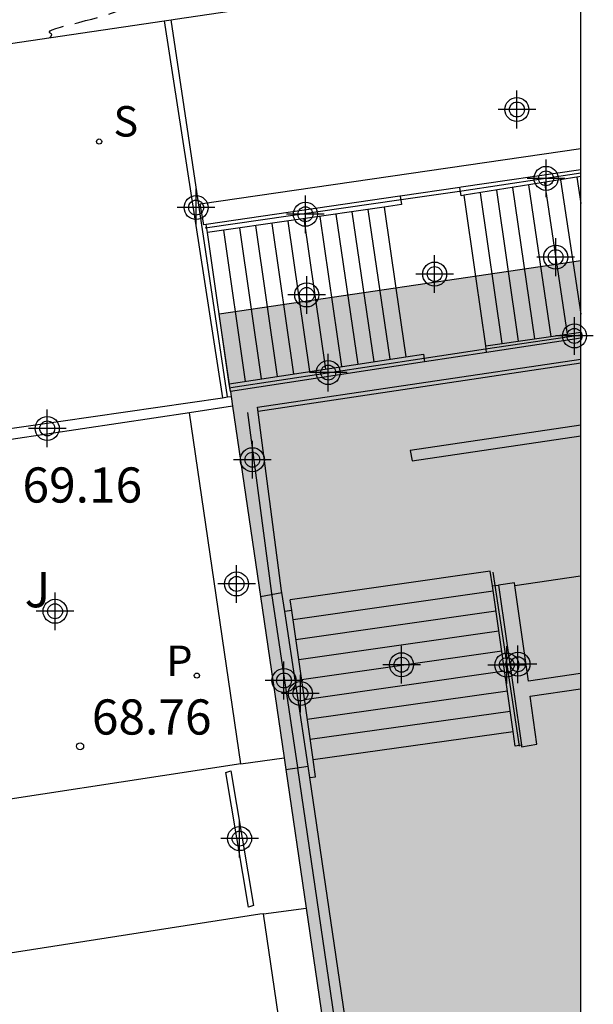
# Model space of a CAD drawing. Units: metres. Extents: x 584493 to 584847, y 4796039 to 4796291.
# Drawn here: x 584832 to 584844, y 4796185 to 4796206 of the extents above; entities that cross this region are included whole.
import ezdxf

# ---------------------------------------------------------------- set-up
doc = ezdxf.new("R2010")
doc.units = ezdxf.units.M
doc.header["$MEASUREMENT"] = 0
doc.linetypes.add('TRAZOS_NORMALES', pattern=[0.75, 0.5, -0.25])
for name, color, linetype in [('010106', 9, 'Continuous'), ('020195', 30, 'TRAZOS_NORMALES'), ('020204', 9, 'Continuous'), ('020308', 9, 'Continuous'), ('060106', 9, 'Continuous'), ('060113', 4, 'Continuous'), ('060117', 9, 'Continuous'), ('060130', 9, 'Continuous'), ('060141', 9, 'Continuous'), ('070105', 6, 'Continuous'), ('070110', 9, 'Continuous'), ('100105', 3, 'Continuous'), ('100116', 71, 'Continuous'), ('100302', 7, 'Continuous'), ('210102', 4, 'Continuous'), ('210203', 4, 'Continuous'), ('210204', 9, 'Continuous'), ('210303', 4, 'Continuous'), ('210304', 9, 'Continuous'), ('990501', 21, 'Continuous'), ('Centroides', 1, 'Continuous')]:
    doc.layers.add(name, color=color, linetype=linetype)
doc.layers.add('080111', color=7, linetype='Continuous', lineweight=30)
doc.layers.add('080128', color=7, linetype='Continuous', lineweight=30)
doc.styles.add('ARIAL', font='arial.ttf', dxfattribs={"height": 1})
doc.styles.add('ROMANS', font='romans__.ttf', dxfattribs={"height": 1})

# ---------------------------------------------------------------- blocks, each defined once
blk = doc.blocks.new('Centroide')
for points in [[(0, -0.402), (0, 0.402)], [(0.402, 0), (-0.402, 0)]]:
    blk.add_lwpolyline(points)
for radius in [0.256, 0.159]:
    blk.add_circle((0, 0), radius)
blk = doc.blocks.new('PLUVI2')
blk.add_circle((0, 0), 0.055)
blk = doc.blocks.new('SANEA')
blk.add_circle((0, 0), 0.055)
blk = doc.blocks.new('COTAPU')
blk.add_circle((0, 0), 0.075)

msp = doc.modelspace()

# ---------------------------------------------------------------- hatches: boundary and pattern name
at = {"layer": '990501'}
msp.add_hatch(color=256, dxfattribs=at).paths.add_polyline_path([(584844.125, 4796147.304), (584844.097, 4796147.501), (584844.04, 4796147.888), (584842.083, 4796161.24), (584841.618, 4796164.408), (584839.83, 4796176.604), (584839.367, 4796179.766), (584838.265, 4796187.281), (584837.832, 4796190.236), (584837.795, 4796190.485), (584837.291, 4796193.926), (584836.697, 4796197.981), (584836.666, 4796198.191), (584836.65, 4796198.3), (584836.413, 4796199.943), (584844.127, 4796201.083)], flags=0)

# ---------------------------------------------------------------- linework, layer by layer
at = {"layer": '010106', "flags": 128}
msp.add_lwpolyline([(584494.133, 4796040.127), (584844.123, 4796040.119), (584844.129, 4796290.112), (584494.138, 4796290.12)], close=True, dxfattribs=at)
at = {"layer": '020195', "elevation": 69.64, "flags": 128}
msp.add_lwpolyline([(584832.787, 4796205.842), (584832.824, 4796205.876), (584832.842, 4796205.912), (584832.825, 4796205.928), (584832.804, 4796205.941), (584832.789, 4796205.955), (584832.787, 4796205.971), (584832.804, 4796205.989), (584832.848, 4796206.011), (584832.922, 4796206.038), (584833.023, 4796206.068), (584833.143, 4796206.1), (584833.276, 4796206.135), (584833.415, 4796206.17), (584833.555, 4796206.206), (584833.691, 4796206.241), (584833.818, 4796206.275), (584833.934, 4796206.307), (584834.033, 4796206.337), (584834.114, 4796206.364), (584834.178, 4796206.389), (584834.23, 4796206.412), (584834.274, 4796206.435), (584834.314, 4796206.456), (584834.353, 4796206.478), (584834.393, 4796206.499), (584834.433, 4796206.52), (584834.476, 4796206.54), (584834.52, 4796206.558), (584834.567, 4796206.576), (584834.616, 4796206.592), (584834.667, 4796206.608), (584834.718, 4796206.623), (584834.77, 4796206.638), (584834.822, 4796206.652), (584834.872, 4796206.668), (584834.919, 4796206.684), (584834.96, 4796206.702), (584834.994, 4796206.721), (584835.02, 4796206.743), (584835.039, 4796206.767), (584835.052, 4796206.792), (584835.062, 4796206.819), (584835.07, 4796206.846), (584835.078, 4796206.872), (584835.089, 4796206.899), (584835.105, 4796206.925), (584835.128, 4796206.949), (584835.161, 4796206.973), (584835.205, 4796206.994), (584835.259, 4796207.014), (584835.32, 4796207.034), (584835.387, 4796207.052), (584835.455, 4796207.07), (584835.524, 4796207.088), (584835.591, 4796207.104), (584835.653, 4796207.117), (584835.708, 4796207.125), (584835.754, 4796207.126), (584835.79, 4796207.119), (584835.817, 4796207.105), (584835.837, 4796207.086), (584835.852, 4796207.064), (584835.865, 4796207.04), (584835.879, 4796207.016), (584835.896, 4796206.994), (584835.921, 4796206.976), (584835.958, 4796206.963), (584836.011, 4796206.958), (584836.083, 4796206.962), (584836.17, 4796206.974), (584836.269, 4796206.991), (584836.375, 4796207.011), (584836.486, 4796207.034), (584836.604, 4796207.059), (584836.763, 4796207.094), (584837.001, 4796207.151), (584837.361, 4796207.241), (584837.881, 4796207.374), (584838.589, 4796207.557), (584839.458, 4796207.784), (584840.447, 4796208.043), (584841.517, 4796208.324), (584842.627, 4796208.615), (584843.736, 4796208.907), (584844.127, 4796209.011)], dxfattribs=at)
at = {"layer": '060106', "flags": 128}
for points in [[(584844.127, 4796202.956), (584841.587, 4796202.57), (584840.297, 4796202.385), (584836.11, 4796201.777)], [(584836.66, 4796198.383), (584840.786, 4796199.008), (584842.098, 4796199.209), (584844.127, 4796199.506)], [(584837.24, 4796197.879), (584844.127, 4796198.909)], [(584838.088, 4796190.276), (584837.535, 4796193.986), (584837.026, 4796197.848)], [(584842.25, 4796194.444), (584842.815, 4796190.731)], [(584844.126, 4796149.101), (584838.089, 4796190.266)]]:
    msp.add_lwpolyline(points, dxfattribs=at)
at = {"layer": '060113', "flags": 128}
for points in [[(584844.127, 4796202.881), (584841.641, 4796202.481)], [(584841.641, 4796202.481), (584841.575, 4796202.471), (584841.548, 4796202.648)], [(584840.277, 4796202.463), (584840.304, 4796202.283), (584839.929, 4796202.229)], [(584839.929, 4796202.229), (584836.162, 4796201.686)], [(584836.162, 4796201.686), (584836.134, 4796201.859)], [(584842.1, 4796199.268), (584844.127, 4796199.565)], [(584842.118, 4796199.132), (584842.1, 4796199.268)], [(584836.627, 4796198.46), (584840.398, 4796199.039)], [(584840.398, 4796199.039), (584840.771, 4796199.096), (584840.796, 4796198.93)], [(584836.65, 4796198.3), (584836.627, 4796198.46)], [(584842.243, 4796194.15), (584842.369, 4796194.167)], [(584842.684, 4796191.048), (584842.243, 4796194.15)], [(584837.96, 4796193.623), (584837.81, 4796193.602)], [(584838.414, 4796190.446), (584837.96, 4796193.623)], [(584842.861, 4796190.754), (584842.728, 4796190.735), (584842.684, 4796191.048)], [(584838.349, 4796190.065), (584838.466, 4796190.082), (584838.414, 4796190.446)]]:
    msp.add_lwpolyline(points, dxfattribs=at)
at = {"layer": '060117', "flags": 128}
for points in [[(584841.888, 4796200.752), (584841.641, 4796202.481)], [(584839.929, 4796202.229), (584840.183, 4796200.5)], [(584836.627, 4796198.46), (584836.162, 4796201.686)], [(584842.1, 4796199.268), (584841.888, 4796200.752)], [(584840.183, 4796200.5), (584840.398, 4796199.039)], [(584842.197, 4796194.466), (584837.926, 4796193.855)], [(584838.414, 4796190.446), (584842.684, 4796191.048)]]:
    msp.add_lwpolyline(points, dxfattribs=at)
at = {"layer": '060130', "flags": 128}
for points in [[(584842.72, 4796194.157), (584844.126, 4796194.362)], [(584836.873, 4796190.356), (584837.795, 4796190.485)]]:
    msp.add_lwpolyline(points, dxfattribs=at)
at = {"layer": '060141', "flags": 128}
for points in [[(584843.699, 4796202.812), (584844.127, 4796199.943)], [(584844.042, 4796202.868), (584844.127, 4796202.306)], [(584842.327, 4796202.592), (584842.794, 4796199.37)], [(584842.67, 4796202.647), (584843.141, 4796199.42)], [(584843.013, 4796202.702), (584843.488, 4796199.471)], [(584843.356, 4796202.757), (584843.835, 4796199.522)], [(584841.984, 4796202.537), (584842.447, 4796199.319)], [(584839.586, 4796202.179), (584840.054, 4796198.986)], [(584838.216, 4796201.982), (584838.681, 4796198.775)], [(584838.559, 4796202.031), (584839.024, 4796198.828)], [(584838.901, 4796202.08), (584839.368, 4796198.881)], [(584839.244, 4796202.129), (584839.711, 4796198.933)], [(584836.847, 4796201.785), (584837.308, 4796198.565)], [(584837.189, 4796201.834), (584837.651, 4796198.617)], [(584837.532, 4796201.883), (584837.994, 4796198.67)], [(584837.874, 4796201.932), (584838.338, 4796198.723)], [(584836.504, 4796201.736), (584836.964, 4796198.512)], [(584842.258, 4796194.039), (584837.987, 4796193.429)], [(584842.319, 4796193.611), (584838.048, 4796193.003)], [(584842.38, 4796193.184), (584838.109, 4796192.576)], [(584842.441, 4796192.757), (584838.17, 4796192.15)], [(584842.501, 4796192.33), (584838.231, 4796191.724)], [(584842.562, 4796191.903), (584838.292, 4796191.298)], [(584842.623, 4796191.475), (584838.353, 4796190.872)]]:
    msp.add_lwpolyline(points, dxfattribs=at)
at = {"layer": '070105', "flags": 128}
for points in [[(584836.134, 4796201.859), (584836.082, 4796201.852), (584836.007, 4796202.298), (584844.127, 4796203.478)], [(584844.127, 4796203.023), (584841.579, 4796202.652), (584841.548, 4796202.648)], [(584841.548, 4796202.648), (584840.277, 4796202.463)], [(584840.27, 4796202.462), (584836.134, 4796201.859)], [(584840.27, 4796202.462), (584840.277, 4796202.463)], [(584844.127, 4796199.437), (584842.118, 4796199.132)], [(584842.118, 4796199.132), (584840.796, 4796198.93)], [(584840.796, 4796198.93), (584836.65, 4796198.3)], [(584837.748, 4796194.007), (584837.742, 4796194.047), (584837.228, 4796197.966), (584844.127, 4796198.989)], [(584836.479, 4796198.164), (584836.592, 4796198.18)], [(584836.592, 4796198.18), (584836.666, 4796198.191)], [(584828.906, 4796196.919), (584828.882, 4796197.067), (584836.479, 4796198.164)], [(584836.697, 4796197.981), (584835.776, 4796197.843)], [(584835.776, 4796197.843), (584828.922, 4796196.819)], [(584842.243, 4796194.15), (584842.197, 4796194.466)], [(584842.72, 4796194.157), (584842.711, 4796194.217), (584842.369, 4796194.167)], [(584837.291, 4796193.926), (584837.748, 4796194.007)], [(584837.81, 4796193.602), (584837.748, 4796194.007)], [(584842.369, 4796194.167), (584842.861, 4796190.754)], [(584844.126, 4796192.285), (584843.016, 4796192.122), (584842.72, 4796194.157)], [(584837.96, 4796193.623), (584837.926, 4796193.855)], [(584838.313, 4796190.307), (584837.81, 4796193.602)], [(584842.861, 4796190.754), (584842.865, 4796190.721), (584843.192, 4796190.774), (584843.051, 4796191.798), (584844.126, 4796191.955)], [(584837.832, 4796190.236), (584838.313, 4796190.307)], [(584838.349, 4796190.065), (584838.313, 4796190.307)], [(584844.126, 4796150.753), (584838.349, 4796190.065)]]:
    msp.add_lwpolyline(points, dxfattribs=at)
at = {"layer": '070110', "flags": 128}
msp.add_lwpolyline([(584837.36, 4796187.158), (584838.265, 4796187.281)], dxfattribs=at)
at = {"layer": '080111', "flags": 128}
for points in [[(584836.65, 4796198.3), (584836.666, 4796198.191)], [(584836.666, 4796198.191), (584836.697, 4796197.981)], [(584836.697, 4796197.981), (584837.291, 4796193.926)], [(584837.291, 4796193.926), (584837.795, 4796190.485)], [(584837.795, 4796190.485), (584837.832, 4796190.236)], [(584837.832, 4796190.236), (584838.265, 4796187.281)], [(584838.265, 4796187.281), (584839.367, 4796179.766)]]:
    msp.add_lwpolyline(points, dxfattribs=at)
at = {"layer": '080128', "flags": 128}
for points in [[(584844.127, 4796201.083), (584836.413, 4796199.943)], [(584836.65, 4796198.3), (584836.413, 4796199.943)]]:
    msp.add_lwpolyline(points, dxfattribs=at)
at = {"layer": '100105', "flags": 128}
for points in [[(584836.873, 4796190.356), (584830.085, 4796189.321), (584828.922, 4796196.819)], [(584837.278, 4796187.146), (584830.485, 4796186.092), (584831.576, 4796178.621), (584838.36, 4796179.627)]]:
    msp.add_lwpolyline(points, dxfattribs=at)
at = {"layer": '100116', "flags": 128}
for points in [[(584835.384, 4796206.225), (584835.471, 4796206.238), (584844.127, 4796207.519)], [(584815.5, 4796203.296), (584835.235, 4796206.203)], [(584835.235, 4796206.203), (584835.384, 4796206.225)], [(584836.873, 4796190.356), (584835.776, 4796197.843)], [(584837.36, 4796187.158), (584837.278, 4796187.146)], [(584838.458, 4796179.642), (584837.36, 4796187.158)]]:
    msp.add_lwpolyline(points, dxfattribs=at)
at = {"layer": '210102', "flags": 128}
for points in [[(584835.235, 4796206.203), (584836.479, 4796198.164)], [(584836.592, 4796198.18), (584835.384, 4796206.225)], [(584844.127, 4796197.576), (584840.489, 4796197.037), (584840.531, 4796196.816), (584844.127, 4796197.354)], [(584836.657, 4796190.205), (584837.141, 4796187.331), (584837.04, 4796187.299), (584836.556, 4796190.173), (584836.657, 4796190.205)]]:
    msp.add_lwpolyline(points, dxfattribs=at)

# ---------------------------------------------------------------- block references
at = {"layer": '020204', "rotation": 359.9987685839998}
msp.add_blockref('COTAPU', (584833.443, 4796190.73, 68.756), dxfattribs=at)
at = {"layer": '210203', "rotation": 359.9987685839998}
msp.add_blockref('PLUVI2', (584835.935, 4796192.238, 68.546), dxfattribs=at)
at = {"layer": '210204', "rotation": 359.9987685839998}
msp.add_blockref('SANEA', (584833.848, 4796203.628, 69.412), dxfattribs=at)
at = {"layer": 'Centroides', "rotation": 359.9987685839998}
for p in [(584842.765, 4796204.311), (584843.388, 4796202.843), (584835.919, 4796202.22), (584838.251, 4796202.077), (584843.593, 4796201.162), (584841.01, 4796200.801), (584838.279, 4796200.356), (584843.994, 4796199.482), (584838.738, 4796198.7), (584832.742, 4796197.509), (584837.119, 4796196.842), (584836.781, 4796194.192), (584832.908, 4796193.609), (584840.303, 4796192.469), (584842.549, 4796192.462), (584842.788, 4796192.48), (584837.794, 4796192.133), (584838.144, 4796191.855), (584836.847, 4796188.761)]:
    msp.add_blockref('Centroide', p, dxfattribs=at)

# ---------------------------------------------------------------- texts
at = {"layer": '020308', "style": 'ARIAL'}
for s, p in [('69.16', (584832.212, 4796195.928)), ('68.76', (584833.693, 4796190.98))]:
    msp.add_text(s, height=0.75, rotation=359.9988, dxfattribs=at).set_placement(p)
at = {"layer": '100302', "style": 'ARIAL'}
msp.add_text('J', height=0.75, rotation=359.9988, dxfattribs=at).set_placement((584832.259, 4796193.694))
at = {"layer": '210303', "style": 'ROMANS'}
msp.add_text('P', height=0.65, rotation=359.9988, dxfattribs=at).set_placement((584835.282, 4796192.228))
at = {"layer": '210304', "style": 'ROMANS'}
msp.add_text('S', height=0.65, rotation=359.9988, dxfattribs=at).set_placement((584834.154, 4796203.734))

doc.saveas('drawing.dxf')
